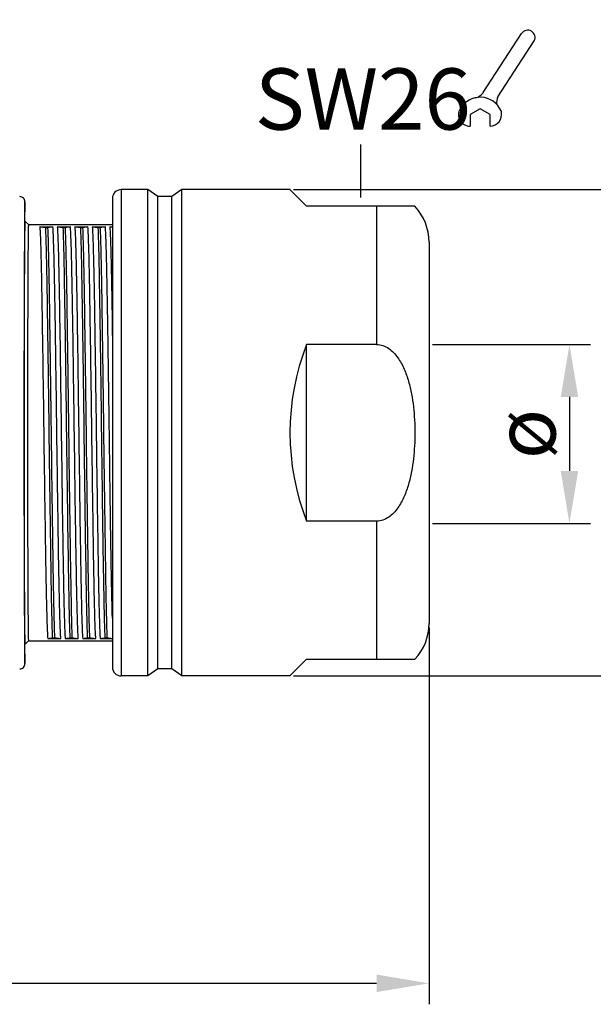
# Model space of a CAD drawing. Units: millimetres. Extents: x 11 to 1062, y 29 to 390.
# Drawn here: x 846 to 878, y 256 to 312 of the extents above; entities that cross this region are included whole.
import ezdxf

# ---------------------------------------------------------------- set-up
doc = ezdxf.new("R2010")
doc.units = ezdxf.units.MM
doc.header["$MEASUREMENT"] = 0
doc.layers.get('0').update_dxf_attribs({"lineweight": 30})
doc.layers.add('DIM', color=3, linetype='Continuous', lineweight=15)
doc.layers.add('粗实线', color=7, linetype='Continuous', lineweight=25)
doc.styles.add('Romans字体', font='romans.shx', dxfattribs={"width": 0.75})
doc.styles.get("Standard").update_dxf_attribs({"font": '仿宋_GB2312.ttf', "width": 0.75})
doc.dimstyles.new('01', dxfattribs={"dimtxt": 3.5, "dimasz": 3, "dimexe": 1.2, "dimexo": 0.2, "dimgap": 0.8, "dimtad": 1, "dimdec": 1, "dimdsep": 46, "dimtxsty": 'Romans字体', "dimcen": 0, "dimclrd": 1, "dimclre": 6, "dimclrt": 4, "dimazin": 2, "dimtfac": 1, "dimtdec": 1, "dimtofl": 0, "dimtmove": 0, "dimatfit": 3, "dimfxl": 1, "dimtolj": 1, "dimtzin": 0, "dimarcsym": 0})

# ---------------------------------------------------------------- blocks, each defined once
blk = doc.blocks.new('*D4')
at = {"layer": 'Defpoints', "color": 0, "transparency": 16777216}
for p in [(794.966, 278.108), (869.065, 277.433), (869.065, 256.88)]:
    blk.add_point(p, dxfattribs=at)
at = {"layer": 'DIM', "color": 6, "lineweight": -2, "transparency": 16777216}
for p, q in [((794.966, 277.908), (794.966, 255.68)), ((869.065, 277.233), (869.065, 255.68))]:
    blk.add_line(p, q, dxfattribs=at)
at = {"layer": 'DIM', "color": 1, "lineweight": -2, "transparency": 16777216}
blk.add_line((797.966, 256.88), (866.065, 256.88), dxfattribs=at)
at = {"layer": 'DIM', "color": 1, "transparency": 16777216}
for points in [[(797.966, 257.38), (797.966, 256.38), (794.966, 256.88)], [(866.065, 257.38), (866.065, 256.38), (869.065, 256.88)]]:
    blk.add_solid(points, dxfattribs=at)
at = {"layer": 'DIM', "color": 4, "transparency": 16777216, "insert": (832.018, 259.684), "char_height": 3.5, "attachment_point": 5, "style": 'Romans字体'}
blk.add_mtext('\\A1;{\\fSimSun|b0|i0|c134|p2;（}69{\\fSimSun|b0|i0|c134|p2;）}', dxfattribs=at)
blk = doc.blocks.new('六角开口扳手')
at = {"layer": '粗实线'}
for p, q in [((1.941, 0.857), (7.311, 0.559)), ((2.231, -0.277), (7.311, -0.559))]:
    blk.add_line(p, q, dxfattribs=at)
blk.add_lwpolyline([(0, -0.88), (0.762, -0.44), (0.762, 0.44), (0, 0.88), (-0.762, 0.44)], dxfattribs=at)
for centre, radius, start, end in [((0, 0.88), 0.88, 90, 210), ((0, 0), 1.76, 324.1248, 90), ((1.989, 1.736), 0.88, 221.10264, 266.82639), ((7.28, 0), 0.56, 273.17361, 86.82639), ((2.28, -1.156), 0.88, 93.17361, 132.49634), ((0.762, -0.44), 0.88, 210, 312.49634), ((1.951, -1.738), 0.88, 126.62114, 132.49634)]:
    blk.add_arc(centre, radius, start, end, dxfattribs=at)
blk = doc.blocks.new('*D6')
at = {"layer": 'Defpoints', "color": 0, "transparency": 16777216}
for p in [(861.115, 302.258), (861.115, 274.458), (886.378, 274.458)]:
    blk.add_point(p, dxfattribs=at)
at = {"layer": 'DIM', "color": 6, "lineweight": -2, "transparency": 16777216}
for p, q in [((861.315, 302.258), (887.578, 302.258)), ((861.315, 274.458), (887.578, 274.458))]:
    blk.add_line(p, q, dxfattribs=at)
at = {"layer": 'DIM', "color": 1, "lineweight": -2, "transparency": 16777216}
blk.add_line((886.378, 299.258), (886.378, 277.458), dxfattribs=at)
at = {"layer": 'DIM', "color": 1, "transparency": 16777216}
for points in [[(885.878, 299.258), (886.878, 299.258), (886.378, 302.258)], [(885.878, 277.458), (886.878, 277.458), (886.378, 274.458)]]:
    blk.add_solid(points, dxfattribs=at)
at = {"layer": 'DIM', "color": 4, "transparency": 16777216, "insert": (883.828, 288.358), "char_height": 3.5, "attachment_point": 5, "rotation": 90, "style": 'Romans字体'}
blk.add_mtext('\\A1;%%C27.8', dxfattribs=at)
blk = doc.blocks.new('*D8')
at = {"layer": 'Defpoints', "color": 0, "transparency": 16777216}
for p in [(869.066, 293.408), (869.066, 283.176), (877.092, 283.176)]:
    blk.add_point(p, dxfattribs=at)
at = {"layer": 'DIM', "color": 6, "lineweight": -2, "transparency": 16777216}
for p, q in [((869.266, 293.408), (878.292, 293.408)), ((869.266, 283.176), (878.292, 283.176))]:
    blk.add_line(p, q, dxfattribs=at)
at = {"layer": 'DIM', "color": 1, "lineweight": -2, "transparency": 16777216}
blk.add_line((877.092, 290.408), (877.092, 286.176), dxfattribs=at)
at = {"layer": 'DIM', "color": 1, "transparency": 16777216}
for points in [[(876.592, 290.408), (877.592, 290.408), (877.092, 293.408)], [(876.592, 286.176), (877.592, 286.176), (877.092, 283.176)]]:
    blk.add_solid(points, dxfattribs=at)
at = {"layer": 'DIM', "color": 4, "transparency": 16777216, "insert": (874.542, 288.292), "char_height": 3.5, "attachment_point": 5, "rotation": 90, "style": 'Romans字体'}
blk.add_mtext('\\A1;ø', dxfattribs=at)

msp = doc.modelspace()

# ---------------------------------------------------------------- linework, layer by layer
for p, q in [((865.161, 301.808), (865.161, 304.845)), ((850.966, 301.758), (850.966, 274.958)), ((852.994, 302.258), (851.466, 302.258)), ((851.466, 302.258), (851.466, 274.458)), ((853.566, 301.858), (852.994, 302.258)), ((852.994, 274.458), (852.994, 302.258)), ((854.366, 301.858), (853.566, 301.858)), ((853.566, 274.858), (853.566, 301.858)), ((854.937, 302.258), (854.366, 301.858)), ((854.366, 274.858), (854.366, 301.858)), ((861.134, 302.258), (854.937, 302.258)), ((854.937, 274.458), (854.937, 302.258)), ((861.115, 302.258), (862.066, 301.308)), ((845.966, 300.458), (845.966, 301.558)), ((868.256, 301.308), (862.066, 301.308)), ((866.066, 301.308), (866.066, 293.408)), ((845.943, 300.464), (845.942, 300.384)), ((845.966, 300.458), (846.166, 300.258)), ((846.166, 300.258), (846.791, 300.258)), ((846.791, 300.258), (847.541, 300.258)), ((846.814, 300.127), (847.564, 300.127)), ((847.282, 300.085), (847.157, 300.085)), ((847.541, 300.258), (847.791, 300.258)), ((847.791, 300.258), (848.541, 300.258)), ((847.814, 300.127), (848.564, 300.127)), ((848.282, 300.085), (848.157, 300.085)), ((848.541, 300.258), (848.791, 300.258)), ((848.791, 300.258), (849.541, 300.258)), ((848.814, 300.127), (849.564, 300.127)), ((849.282, 300.085), (849.157, 300.085)), ((849.541, 300.258), (849.791, 300.258)), ((849.791, 300.258), (850.541, 300.258)), ((849.814, 300.127), (850.564, 300.127)), ((850.282, 300.085), (850.157, 300.085)), ((850.541, 300.258), (850.791, 300.258)), ((850.791, 300.258), (850.966, 300.258)), ((850.814, 300.127), (850.966, 300.127)), ((869.066, 299.258), (869.066, 277.458)), ((866.066, 293.408), (862.066, 293.408)), ((862.066, 283.307), (862.066, 293.408)), ((866.066, 283.307), (862.066, 283.307)), ((866.066, 283.307), (866.066, 275.408)), ((845.966, 276.258), (846.166, 276.458)), ((846.166, 276.458), (847.291, 276.458)), ((846.166, 276.458), (850.966, 276.458)), ((847.267, 276.588), (848.017, 276.588)), ((847.549, 276.63), (847.674, 276.63)), ((848.041, 276.458), (848.291, 276.458)), ((848.267, 276.588), (849.017, 276.588)), ((848.549, 276.63), (848.674, 276.63)), ((849.041, 276.458), (849.291, 276.458)), ((849.267, 276.588), (850.017, 276.588)), ((849.549, 276.63), (849.674, 276.63)), ((850.041, 276.458), (850.291, 276.458)), ((850.267, 276.588), (850.966, 276.588)), ((850.549, 276.63), (850.674, 276.63)), ((845.942, 276.266), (845.942, 276.256)), ((845.966, 275.158), (845.966, 276.258)), ((862.066, 275.408), (861.115, 274.458)), ((862.066, 275.408), (868.256, 275.408)), ((853.566, 274.858), (852.994, 274.458)), ((854.366, 274.858), (853.566, 274.858)), ((854.937, 274.458), (854.366, 274.858)), ((852.994, 274.458), (851.466, 274.458)), ((861.134, 274.458), (854.937, 274.458))]:
    msp.add_line(p, q)
for centre, radius, start, end in [((845.666, 301.558), 0.3, 359.9824, 90.0175), ((851.466, 301.758), 0.5, 90, 180), ((866.066, 299.258), 3, 0, 43.108), ((866.066, 277.458), 3, 316.892, 0), ((845.666, 275.158), 0.3, 269.9825, 0.0176), ((851.466, 274.958), 0.5, 180, 270)]:
    msp.add_arc(centre, radius, start, end)
msp.add_ellipse((875.016, 288.358), major_axis=(13.9, 0), ratio=1, start_param=2.769737, end_param=3.513448)
for points, knots in [([(845.966, 301.558), (845.964, 301.558), (845.964, 301.549), (845.962, 301.539), (845.961, 301.515), (845.959, 301.486), (845.958, 301.447), (845.957, 301.399), (845.955, 301.343), (845.953, 301.252), (845.951, 301.116), (845.948, 300.928), (845.945, 300.707), (845.943, 300.549), (845.943, 300.464)], [0, 0, 0, 0, 0.004161, 0.016087, 0.03589, 0.063577, 0.099138, 0.14255, 0.193788, 0.252818, 0.394102, 0.566038, 0.768179, 1, 1, 1, 1]), ([(845.942, 300.384), (845.935, 299.708), (845.926, 298.085), (845.911, 294.076), (845.908, 290.743), (845.908, 288.358)], [0, 0, 0, 0, 0.1686, 0.40496, 1, 1, 1, 1]), ([(845.966, 300.458), (845.965, 300.458), (845.964, 300.45), (845.963, 300.443), (845.961, 300.423), (845.96, 300.398), (845.959, 300.365), (845.957, 300.307), (845.955, 300.217), (845.952, 300.086), (845.95, 299.928), (845.948, 299.741), (845.945, 299.528), (845.943, 299.287), (845.94, 298.914), (845.936, 298.385), (845.932, 297.679), (845.928, 296.883), (845.924, 296.005), (845.921, 295.053), (845.919, 294.036), (845.916, 292.58), (845.913, 290.677), (845.912, 288.344), (845.913, 286.011), (845.916, 284.109), (845.919, 282.654), (845.921, 281.639), (845.925, 280.689), (845.928, 279.812), (845.932, 279.018), (845.936, 278.315), (845.94, 277.788), (845.943, 277.416), (845.945, 277.176), (845.948, 276.963), (845.95, 276.778), (845.953, 276.622), (845.955, 276.493), (845.957, 276.404), (845.959, 276.348), (845.96, 276.315), (845.962, 276.291), (845.963, 276.272), (845.964, 276.265), (845.965, 276.257), (845.966, 276.258)], [0, 0, 0, 0, 0.000137, 0.000577, 0.001323, 0.002373, 0.003727, 0.005383, 0.009589, 0.014978, 0.021533, 0.029237, 0.038074, 0.048024, 0.059064, 0.084317, 0.113588, 0.146586, 0.182989, 0.222456, 0.264601, 0.309016, 0.402931, 0.500584, 0.598215, 0.692063, 0.73643, 0.778512, 0.817911, 0.854248, 0.887157, 0.916308, 0.941475, 0.952493, 0.96242, 0.971218, 0.978859, 0.985332, 0.990632, 0.994753, 0.99637, 0.997691, 0.998713, 0.999438, 0.999865, 1, 1, 1, 1]), ([(846.166, 300.258), (846.164, 300.258), (846.165, 300.253), (846.164, 300.249), (846.164, 300.239), (846.162, 300.223), (846.161, 300.198), (846.159, 300.166), (846.158, 300.126), (846.156, 300.08), (846.154, 300.004), (846.152, 299.892), (846.15, 299.736), (846.147, 299.553), (846.145, 299.343), (846.143, 299.106), (846.14, 298.74), (846.136, 298.22), (846.132, 297.527), (846.128, 296.745), (846.125, 295.883), (846.121, 294.948), (846.119, 293.949), (846.116, 292.519), (846.113, 290.649), (846.112, 288.358), (846.113, 286.066), (846.116, 284.196), (846.119, 282.766), (846.121, 281.768), (846.124, 280.833), (846.128, 279.97), (846.132, 279.188), (846.136, 278.495), (846.14, 277.975), (846.143, 277.609), (846.145, 277.372), (846.148, 277.162), (846.15, 276.979), (846.152, 276.824), (846.154, 276.711), (846.156, 276.635), (846.158, 276.589), (846.159, 276.55), (846.161, 276.517), (846.162, 276.493), (846.163, 276.473), (846.165, 276.465), (846.164, 276.458), (846.166, 276.458)], [0, 0, 0, 0, 0.000154, 0.000344, 0.000608, 0.001363, 0.002417, 0.003771, 0.005423, 0.007373, 0.009621, 0.014999, 0.021545, 0.029243, 0.038076, 0.048021, 0.059054, 0.08428, 0.113508, 0.14646, 0.182815, 0.222225, 0.264311, 0.308666, 0.402459, 0.500001, 0.597543, 0.691336, 0.735691, 0.777777, 0.817186, 0.853542, 0.886493, 0.915721, 0.940947, 0.95198, 0.961925, 0.970758, 0.978456, 0.985001, 0.99038, 0.992627, 0.994577, 0.996229, 0.997582, 0.998637, 0.999391, 0.999846, 1, 1, 1, 1]), ([(847.157, 300.085), (847.089, 300.091), (846.975, 300.103), (846.86, 300.118), (846.814, 300.127)], [0, 0, 0, 0, 0.590003, 1, 1, 1, 1]), ([(846.814, 300.127), (846.82, 300.06), (846.831, 299.894), (846.851, 299.444), (846.875, 298.669), (846.902, 297.5), (846.935, 295.733), (846.972, 293.354), (847.013, 290.413), (847.054, 287.326), (847.095, 284.312), (847.13, 281.944), (847.159, 280.245), (847.18, 279.172), (847.201, 278.263), (847.221, 277.532), (847.242, 276.994), (847.257, 276.701), (847.267, 276.588)], [0, 0, 0, 0, 0.008626, 0.02113, 0.057341, 0.107503, 0.170036, 0.282633, 0.410596, 0.54488, 0.675991, 0.794659, 0.846655, 0.892498, 0.931372, 0.962589, 0.985601, 1, 1, 1, 1]), ([(847.549, 276.63), (847.539, 276.888), (847.521, 277.491), (847.486, 279.007), (847.436, 282.022), (847.375, 286.585), (847.319, 291.104), (847.27, 294.623), (847.235, 296.857), (847.2, 298.64), (847.173, 299.665), (847.157, 300.085)], [0, 0, 0, 0, 0.03304, 0.077104, 0.193891, 0.418745, 0.660592, 0.771927, 0.868857, 0.946244, 1, 1, 1, 1]), ([(847.564, 300.127), (847.529, 300.117), (847.434, 300.102), (847.34, 300.091), (847.282, 300.085)], [0, 0, 0, 0, 0.388277, 1, 1, 1, 1]), ([(847.674, 276.63), (847.664, 276.888), (847.646, 277.491), (847.611, 279.007), (847.561, 282.022), (847.5, 286.585), (847.444, 291.104), (847.395, 294.623), (847.36, 296.857), (847.325, 298.64), (847.298, 299.665), (847.282, 300.085)], [0, 0, 0, 0, 0.03304, 0.077104, 0.193891, 0.418745, 0.660592, 0.771927, 0.868857, 0.946244, 1, 1, 1, 1]), ([(848.017, 276.588), (848.011, 276.656), (848, 276.821), (847.98, 277.271), (847.956, 278.047), (847.929, 279.215), (847.896, 280.983), (847.859, 283.361), (847.818, 286.302), (847.777, 289.389), (847.736, 292.403), (847.701, 294.771), (847.672, 296.47), (847.651, 297.543), (847.63, 298.452), (847.61, 299.183), (847.589, 299.721), (847.574, 300.014), (847.564, 300.127)], [0, 0, 0, 0, 0.008626, 0.02113, 0.057341, 0.107503, 0.170036, 0.282633, 0.410596, 0.54488, 0.675991, 0.794659, 0.846655, 0.892498, 0.931372, 0.962589, 0.985601, 1, 1, 1, 1]), ([(848.157, 300.085), (848.089, 300.091), (847.975, 300.103), (847.86, 300.118), (847.814, 300.127)], [0, 0, 0, 0, 0.590003, 1, 1, 1, 1]), ([(847.814, 300.127), (847.82, 300.06), (847.831, 299.894), (847.851, 299.444), (847.875, 298.669), (847.902, 297.5), (847.935, 295.733), (847.972, 293.354), (848.013, 290.413), (848.054, 287.326), (848.095, 284.312), (848.13, 281.944), (848.159, 280.245), (848.18, 279.172), (848.201, 278.263), (848.221, 277.532), (848.242, 276.994), (848.257, 276.701), (848.267, 276.588)], [0, 0, 0, 0, 0.008626, 0.02113, 0.057341, 0.107503, 0.170036, 0.282633, 0.410596, 0.54488, 0.675991, 0.794659, 0.846655, 0.892498, 0.931372, 0.962589, 0.985601, 1, 1, 1, 1]), ([(848.549, 276.63), (848.539, 276.888), (848.521, 277.491), (848.486, 279.007), (848.436, 282.022), (848.375, 286.585), (848.319, 291.104), (848.27, 294.623), (848.235, 296.857), (848.2, 298.64), (848.173, 299.665), (848.157, 300.085)], [0, 0, 0, 0, 0.03304, 0.077104, 0.193891, 0.418745, 0.660592, 0.771927, 0.868857, 0.946244, 1, 1, 1, 1]), ([(848.564, 300.127), (848.529, 300.117), (848.434, 300.102), (848.34, 300.091), (848.282, 300.085)], [0, 0, 0, 0, 0.388277, 1, 1, 1, 1]), ([(848.674, 276.63), (848.664, 276.888), (848.646, 277.491), (848.611, 279.007), (848.561, 282.022), (848.5, 286.585), (848.444, 291.104), (848.395, 294.623), (848.36, 296.857), (848.325, 298.64), (848.298, 299.665), (848.282, 300.085)], [0, 0, 0, 0, 0.03304, 0.077104, 0.193891, 0.418745, 0.660592, 0.771927, 0.868857, 0.946244, 1, 1, 1, 1]), ([(849.017, 276.588), (849.011, 276.656), (849, 276.821), (848.98, 277.271), (848.956, 278.047), (848.929, 279.215), (848.896, 280.983), (848.859, 283.361), (848.818, 286.302), (848.777, 289.389), (848.736, 292.403), (848.701, 294.771), (848.672, 296.47), (848.651, 297.543), (848.63, 298.452), (848.61, 299.183), (848.589, 299.721), (848.574, 300.014), (848.564, 300.127)], [0, 0, 0, 0, 0.008626, 0.02113, 0.057341, 0.107503, 0.170036, 0.282633, 0.410596, 0.54488, 0.675991, 0.794659, 0.846655, 0.892498, 0.931372, 0.962589, 0.985601, 1, 1, 1, 1]), ([(848.814, 300.127), (848.82, 300.06), (848.831, 299.894), (848.851, 299.444), (848.875, 298.669), (848.902, 297.5), (848.935, 295.733), (848.972, 293.354), (849.013, 290.413), (849.054, 287.326), (849.095, 284.312), (849.13, 281.944), (849.159, 280.245), (849.18, 279.172), (849.201, 278.263), (849.221, 277.532), (849.242, 276.994), (849.257, 276.701), (849.267, 276.588)], [0, 0, 0, 0, 0.008626, 0.02113, 0.057341, 0.107503, 0.170036, 0.282633, 0.410596, 0.54488, 0.675991, 0.794659, 0.846655, 0.892498, 0.931372, 0.962589, 0.985601, 1, 1, 1, 1]), ([(849.157, 300.085), (849.089, 300.091), (848.975, 300.103), (848.86, 300.118), (848.814, 300.127)], [0, 0, 0, 0, 0.590003, 1, 1, 1, 1]), ([(849.549, 276.63), (849.539, 276.888), (849.521, 277.491), (849.486, 279.007), (849.436, 282.022), (849.375, 286.585), (849.319, 291.104), (849.27, 294.623), (849.235, 296.857), (849.2, 298.64), (849.173, 299.665), (849.157, 300.085)], [0, 0, 0, 0, 0.03304, 0.077104, 0.193891, 0.418745, 0.660592, 0.771927, 0.868857, 0.946244, 1, 1, 1, 1]), ([(849.564, 300.127), (849.529, 300.117), (849.434, 300.102), (849.34, 300.091), (849.282, 300.085)], [0, 0, 0, 0, 0.388277, 1, 1, 1, 1]), ([(849.674, 276.63), (849.664, 276.888), (849.646, 277.491), (849.611, 279.007), (849.561, 282.022), (849.5, 286.585), (849.444, 291.104), (849.395, 294.623), (849.36, 296.857), (849.325, 298.64), (849.298, 299.665), (849.282, 300.085)], [0, 0, 0, 0, 0.03304, 0.077104, 0.193891, 0.418745, 0.660592, 0.771927, 0.868857, 0.946244, 1, 1, 1, 1]), ([(850.017, 276.588), (850.011, 276.656), (850, 276.821), (849.98, 277.271), (849.956, 278.047), (849.929, 279.215), (849.896, 280.983), (849.859, 283.361), (849.818, 286.302), (849.777, 289.389), (849.736, 292.403), (849.701, 294.771), (849.672, 296.47), (849.651, 297.543), (849.63, 298.452), (849.61, 299.183), (849.589, 299.721), (849.574, 300.014), (849.564, 300.127)], [0, 0, 0, 0, 0.008626, 0.02113, 0.057341, 0.107503, 0.170036, 0.282633, 0.410596, 0.54488, 0.675991, 0.794659, 0.846655, 0.892498, 0.931372, 0.962589, 0.985601, 1, 1, 1, 1]), ([(850.157, 300.085), (850.089, 300.091), (849.975, 300.103), (849.86, 300.118), (849.814, 300.127)], [0, 0, 0, 0, 0.590003, 1, 1, 1, 1]), ([(849.814, 300.127), (849.82, 300.06), (849.831, 299.894), (849.851, 299.444), (849.875, 298.669), (849.902, 297.5), (849.935, 295.733), (849.972, 293.354), (850.013, 290.413), (850.054, 287.326), (850.095, 284.312), (850.13, 281.944), (850.159, 280.245), (850.18, 279.172), (850.201, 278.263), (850.221, 277.532), (850.242, 276.994), (850.257, 276.701), (850.267, 276.588)], [0, 0, 0, 0, 0.008626, 0.02113, 0.057341, 0.107503, 0.170036, 0.282633, 0.410596, 0.54488, 0.675991, 0.794659, 0.846655, 0.892498, 0.931372, 0.962589, 0.985601, 1, 1, 1, 1]), ([(850.549, 276.63), (850.539, 276.888), (850.521, 277.491), (850.486, 279.007), (850.436, 282.022), (850.375, 286.585), (850.319, 291.104), (850.27, 294.623), (850.235, 296.857), (850.2, 298.64), (850.173, 299.665), (850.157, 300.085)], [0, 0, 0, 0, 0.03304, 0.077104, 0.193891, 0.418745, 0.660592, 0.771927, 0.868857, 0.946244, 1, 1, 1, 1]), ([(850.564, 300.127), (850.529, 300.117), (850.434, 300.102), (850.34, 300.091), (850.282, 300.085)], [0, 0, 0, 0, 0.388277, 1, 1, 1, 1]), ([(850.674, 276.63), (850.664, 276.888), (850.646, 277.491), (850.611, 279.007), (850.561, 282.022), (850.5, 286.585), (850.444, 291.104), (850.395, 294.623), (850.36, 296.857), (850.325, 298.64), (850.298, 299.665), (850.282, 300.085)], [0, 0, 0, 0, 0.03304, 0.077104, 0.193891, 0.418745, 0.660592, 0.771927, 0.868857, 0.946244, 1, 1, 1, 1]), ([(850.965, 277.755), (850.944, 278.488), (850.908, 280.229), (850.861, 283.156), (850.814, 286.595), (850.766, 290.208), (850.725, 293.167), (850.691, 295.352), (850.666, 296.757), (850.642, 297.955), (850.618, 298.914), (850.594, 299.611), (850.577, 299.987), (850.564, 300.127)], [0, 0, 0, 0, 0.098245, 0.233502, 0.392447, 0.559418, 0.717962, 0.789116, 0.852457, 0.906416, 0.949656, 0.981108, 1, 1, 1, 1]), ([(850.962, 300.105), (850.948, 300.107), (850.898, 300.113), (850.849, 300.12), (850.814, 300.127)], [0, 0, 0, 0, 0.29415, 1, 1, 1, 1]), ([(850.814, 300.127), (850.823, 300.03), (850.837, 299.781), (850.855, 299.33), (850.873, 298.723), (850.9, 297.631), (850.931, 295.961), (850.954, 294.543), (850.965, 293.761)], [0, 0, 0, 0, 0.045899, 0.117223, 0.212955, 0.331778, 0.631655, 1, 1, 1, 1]), ([(866.066, 293.408), (866.189, 293.408), (866.438, 293.364), (866.77, 293.19), (867.052, 292.944), (867.287, 292.655), (867.483, 292.338), (867.7, 291.891), (867.904, 291.304), (868.072, 290.579), (868.181, 289.843), (868.243, 289.101), (868.256, 288.606), (868.256, 288.358)], [0, 0, 0, 0, 0.06235, 0.12476, 0.187226, 0.249726, 0.312246, 0.374774, 0.499774, 0.624814, 0.749872, 0.874935, 1, 1, 1, 1]), ([(845.908, 288.358), (845.908, 285.95), (845.911, 282.591), (845.926, 278.561), (845.936, 276.938), (845.942, 276.266)], [0, 0, 0, 0, 0.597368, 0.833361, 1, 1, 1, 1]), ([(868.256, 288.358), (868.256, 288.11), (868.243, 287.614), (868.181, 286.872), (868.072, 286.136), (867.904, 285.411), (867.7, 284.824), (867.483, 284.378), (867.287, 284.061), (867.052, 283.771), (866.77, 283.525), (866.438, 283.351), (866.189, 283.307), (866.066, 283.307)], [0, 0, 0, 0, 0.125065, 0.250128, 0.375186, 0.500227, 0.625227, 0.687755, 0.750276, 0.812777, 0.875243, 0.937652, 1, 1, 1, 1]), ([(847.267, 276.588), (847.302, 276.598), (847.397, 276.613), (847.491, 276.624), (847.549, 276.63)], [0, 0, 0, 0, 0.388277, 1, 1, 1, 1]), ([(847.674, 276.63), (847.742, 276.624), (847.856, 276.613), (847.971, 276.597), (848.017, 276.588)], [0, 0, 0, 0, 0.590003, 1, 1, 1, 1]), ([(848.267, 276.588), (848.302, 276.598), (848.397, 276.613), (848.491, 276.624), (848.549, 276.63)], [0, 0, 0, 0, 0.388277, 1, 1, 1, 1]), ([(848.674, 276.63), (848.742, 276.624), (848.856, 276.613), (848.971, 276.597), (849.017, 276.588)], [0, 0, 0, 0, 0.590003, 1, 1, 1, 1]), ([(849.267, 276.588), (849.302, 276.598), (849.397, 276.613), (849.491, 276.624), (849.549, 276.63)], [0, 0, 0, 0, 0.388277, 1, 1, 1, 1]), ([(849.674, 276.63), (849.742, 276.624), (849.856, 276.613), (849.971, 276.597), (850.017, 276.588)], [0, 0, 0, 0, 0.590003, 1, 1, 1, 1]), ([(850.267, 276.588), (850.302, 276.598), (850.397, 276.613), (850.491, 276.624), (850.549, 276.63)], [0, 0, 0, 0, 0.388277, 1, 1, 1, 1]), ([(850.674, 276.63), (850.703, 276.628), (850.802, 276.618), (850.9, 276.607), (850.969, 276.597)], [0, 0, 0, 0, 0.298753, 1, 1, 1, 1]), ([(845.942, 276.256), (845.943, 276.171), (845.945, 276.012), (845.948, 275.79), (845.951, 275.602), (845.953, 275.465), (845.955, 275.373), (845.957, 275.317), (845.958, 275.269), (845.959, 275.23), (845.961, 275.2), (845.962, 275.177), (845.964, 275.167), (845.964, 275.158), (845.966, 275.158)], [0, 0, 0, 0, 0.231786, 0.433915, 0.605853, 0.747148, 0.806185, 0.85743, 0.900844, 0.936407, 0.964101, 0.983914, 0.995847, 1, 1, 1, 1])]:
    msp.add_open_spline(points, degree=3, knots=knots)

# ---------------------------------------------------------------- block references
at = {"xscale": 0.749999999999918, "yscale": 0.749999999999918, "zscale": 0.749999999999918, "rotation": 60.06313944322934}
msp.add_blockref('六角开口扳手', (871.983, 306.222), dxfattribs=at)

# ---------------------------------------------------------------- texts
at = {"layer": 'DIM', "insert": (865.281, 307.44), "char_height": 3.5, "attachment_point": 5}
msp.add_mtext('\\A1;{\\Fromans|c134;SW26}', dxfattribs=at)

# ---------------------------------------------------------------- dimensions: what is measured, and where the dimension line sits
at = {"layer": 'DIM'}
for base, p1, p2, text, picture, middle in [((886.378, 274.458), (861.115, 302.258), (861.115, 274.458), '%%C<>', '*D6', (883.828, 288.358)), ((877.092, 283.176), (869.066, 293.408), (869.066, 283.176), 'ø', '*D8', (874.542, 288.292))]:
    dim = msp.add_linear_dim(base=base, p1=p1, p2=p2, angle=90, text=text, dimstyle='01', dxfattribs=at)
    dim.commit()
    dim.dimension.update_dxf_attribs({"geometry": picture, "text_midpoint": middle})
dim = msp.add_linear_dim(base=(869.065, 256.88), p1=(794.966, 278.108), p2=(869.065, 277.433), text='{\\fSimSun|b0|i0|c134|p2;（}69{\\fSimSun|b0|i0|c134|p2;）}', dimstyle='01', dxfattribs=at)
dim.commit()
dim.dimension.update_dxf_attribs({"geometry": '*D4', "text_midpoint": (832.018, 256.88), "dimtype": 160})

doc.saveas('drawing.dxf')
